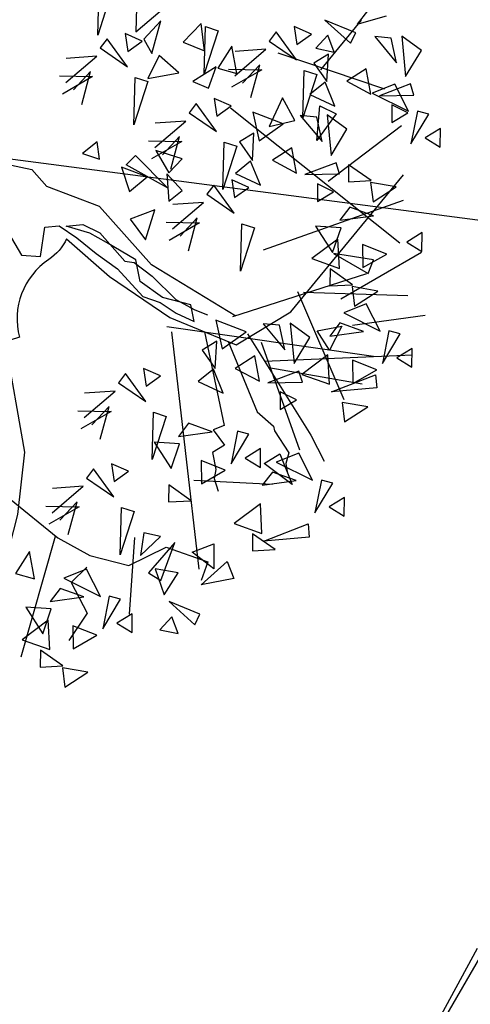
# Model space of a CAD drawing. Extents: x 4511 to 744645, y -7912 to 6689726.
# Drawn here: x 176617 to 176619, y 1669530 to 1669535 of the extents above; entities that cross this region are included whole.
import ezdxf

# ---------------------------------------------------------------- set-up
doc = ezdxf.new("R2010")
doc.units = 0
doc.header["$LTSCALE"] = 0.1
doc.header["$MEASUREMENT"] = 0
doc.linetypes.add('ACAD_ISO10W100', pattern=[18.5, 12, -3, 0.5, -3])
for name, color, linetype in [('ALINH_PROJ', 10, 'CONTINUOUS'), ('CORREGO', 6, 'CONTINUOUS'), ('CURVAS', 30, 'CONTINUOUS'), ('EDIÇÃO', 9, 'CONTINUOUS'), ('ESCRITURA', 170, 'ACAD_ISO10W100'), ('Tronco', 15, 'CONTINUOUS'), ('ÁRVORES', 90, 'CONTINUOUS')]:
    doc.layers.add(name, color=color, linetype=linetype)
doc.styles.add('times', font='verdana.TTF')

# ---------------------------------------------------------------- blocks, each defined once
blk = doc.blocks.new('ARV')
at = {"layer": 'Tronco'}
for p, q in [((0.6893, 0.3639), (0.8049, 0.1695)), ((2.0732, -1.5399), (2.0931, -2.491)), ((2.2853, -1.6785), (2.44, -2.4181)), ((3.53, -1.75), (4.2567, -1.7864)), ((2.6046, -1.937), (4.0585, -2.1509)), ((2.44, -2.4181), (2.5721, -2.5882)), ((2.0931, -2.491), (1.9775, -2.5153)), ((1.9775, -2.5153), (2.0601, -2.6854)), ((2.5721, -2.5882), (2.5721, -2.6368)), ((2.5721, -2.6368), (2.6712, -2.8798)), ((2.0601, -2.6854), (1.928, -2.734)), ((1.928, -2.734), (1.928, -2.9041)), ((1.928, -2.9041), (1.8949, -2.9891)), ((2.6712, -2.8798), (2.6216, -2.977)), ((1.8949, -2.9891), (1.9114, -3.1228)), ((2.6216, -2.977), (2.6216, -3.062)), ((-0.3182, -4.3741), (0.2427, -3.2601))]:
    blk.add_line(p, q, dxfattribs=at)
for points in [[(0.9014, -0.3768, -0.140348), (0.6893, -0.5472, 0.323401), (0.2598, -1.2519), (-0.4503, -1.3369), (-0.8137, -0.5958, -0.28078), (-0.7311, 0.3032, 0.610406), (-1.0119, 0.8742), (-1.6065, 0.8985), (-2.168, 1.0685), (-2.8287, 0.8499), (-4.1499, 0.4247)], [(0.1873, 0.5749), (0.6893, 0.3639, -0.211479)]]:
    blk.add_lwpolyline(points, format="xyb", dxfattribs=at)
for points in [[(2.4069, -1.4462), (1.6802, -0.7902), (1.2838, -0.122), (0.8049, 0.1695)], [(0.3418, -0.2072), (0.4321, -0.4554), (0.6125, -0.5014), (0.7097, -0.2226), (0.8541, -0.2379), (1.0041, -0.388), (1.1624, -0.5759), (1.3429, -0.7649), (1.5386, -1.0804), (1.6969, -1.1713), (1.833, -1.3071), (1.9912, -1.4195), (1.9912, -1.254), (1.7274, -1.1264), (1.5386, -0.9303), (1.5386, -0.7117), (1.2832, -0.486), (1.1401, -0.3655), (0.9208, -0.2522), (1.0874, -0.2675), (1.2373, -0.3809), (1.4262, -0.7046), (1.5164, -0.7342), (1.6677, -0.8997), (1.8552, -1.1713), (2.0218, -1.3071), (2.1342, -1.3817)], [(0.9014, -0.3768), (1.2508, -0.8267), (1.7628, -1.3369), (2.3574, -1.7257), (2.9519, -1.507), (4.3063, -0.3771)], [(3.4639, -1.4705), (4.3393, -1.1668)], [(0.1112, -1.2519), (0.0947, -2.3817), (-0.087, -2.977), (-0.4999, -3.8517), (-1.2431, -4.2404)], [(3.7612, -1.2762), (2.3739, -1.4462)], [(2.4895, -1.6406), (2.9189, -2.7461), (3.0015, -3.0256)], [(3.5135, -2.3452), (2.6334, -2.0111)], [(-0.1365, -2.8069), (0.2598, -3.2807), (0.5406, -3.5115), (0.904, -3.6816), (1.3003, -3.5723), (1.6802, -3.7909), (1.5811, -3.961)], [(0.4911, -3.6209), (0.3094, -3.7423), (0.4085, -4.0704), (0.1773, -4.3012)]]:
    blk.add_lwpolyline(points, dxfattribs=at)
at = {"layer": 'ÁRVORES'}
for p, q in [((1.5823, 1.554), (1.6836, 2.0137)), ((1.7987, 1.9505), (1.5823, 1.554)), ((2.0112, 1.7503), (1.9617, 1.5139)), ((1.9617, 1.5139), (2.3129, 1.7147)), ((2.2246, 1.5759), (2.0242, 1.4278)), ((2.077, 1.2719), (2.2246, 1.5759)), ((1.6679, 1.4996), (1.5813, 1.4234)), ((1.815, 1.1893), (1.6679, 1.4996)), ((1.8526, 1.5175), (1.8463, 1.3388)), ((2.0064, 1.4123), (1.8526, 1.5175)), ((2.614, 1.4728), (2.4026, 1.327)), ((2.5951, 1.2023), (2.614, 1.4728)), ((1.5344, 1.3489), (1.2327, 1.3844)), ((1.5813, 1.4234), (1.815, 1.1893)), ((1.8463, 1.3388), (2.0064, 1.4123)), ((2.0242, 1.4278), (2.077, 1.2719)), ((2.5479, 0.9768), (2.6492, 1.4365)), ((2.7642, 1.3733), (2.5479, 0.9768)), ((2.6492, 1.4365), (2.7642, 1.3733)), ((4.436, 1.4483), (4.1334, 1.1797)), ((1.1832, 1.1481), (1.5344, 1.3489)), ((2.4026, 1.327), (2.5951, 1.2023)), ((3.514, 1.2718), (3.5078, 1.0931)), ((3.6679, 1.1665), (3.514, 1.2718)), ((4.1028, 1.0972), (3.826, 1.2783)), ((3.826, 1.2783), (4.0336, 1.0048)), ((1.1351, 1.2249), (1.4564, 1.1575)), ((1.4461, 1.21), (1.2457, 1.062)), ((1.2985, 0.9061), (1.4461, 1.21)), ((2.1446, 1.2414), (1.9902, 1.0384)), ((2.3034, 1.0344), (2.1446, 1.2414)), ((2.8699, 1.1951), (2.6926, 1.0082)), ((2.8667, 0.9213), (2.8699, 1.1951)), ((3.3294, 1.2539), (3.2427, 1.1776)), ((3.2427, 1.1776), (3.4765, 0.9436)), ((3.4765, 0.9436), (3.3294, 1.2539)), ((3.6957, 0.8015), (4.1817, 1.2093)), ((4.1334, 1.1797), (4.436, 1.2069)), ((1.4564, 1.1575), (1.1297, 1.0422)), ((2.8446, 0.9023), (3.1959, 1.1031)), ((3.1959, 1.1031), (2.8942, 1.1387)), ((3.5078, 1.0931), (3.6679, 1.1665)), ((3.826, 1.1255), (3.6844, 1.0208)), ((3.8566, 0.9494), (3.826, 1.1255)), ((4.0336, 1.0048), (4.1028, 1.0972)), ((1.7694, 0.611), (1.8707, 1.0706)), ((1.9857, 1.0075), (1.7694, 0.611)), ((1.8707, 1.0706), (1.9857, 1.0075)), ((1.9902, 1.0384), (2.3034, 1.0344)), ((2.6791, 1.0223), (2.4251, 0.9245)), ((2.5645, 0.8286), (2.6791, 1.0223)), ((2.6926, 1.0082), (2.8667, 0.9213)), ((2.7966, 0.9791), (3.1179, 0.9117)), ((3.3078, 1.0467), (4.2782, 0.496)), ((3.6844, 1.0208), (3.8566, 0.9494)), ((4.4392, 0.9785), (4.2813, 1.0247)), ((4.2813, 1.0247), (4.4455, 0.7294)), ((4.4455, 0.7294), (4.4392, 0.9785)), ((4.5456, 0.9803), (4.5085, 0.5774)), ((4.7107, 0.8041), (4.5456, 0.9803)), ((2.4251, 0.9245), (2.5645, 0.8286)), ((3.1179, 0.9117), (2.7912, 0.7965)), ((3.1075, 0.9643), (2.9071, 0.8162)), ((2.96, 0.6604), (3.1075, 0.9643)), ((3.797, 0.939), (3.6384, 0.8799)), ((3.7313, 0.6748), (3.797, 0.939)), ((3.4308, 0.3652), (3.5321, 0.8249)), ((3.5321, 0.8249), (3.6472, 0.7617)), ((3.6384, 0.8799), (3.7313, 0.6748)), ((4.5085, 0.5774), (4.7107, 0.8041)), ((2.4158, 0.7019), (2.3291, 0.6257)), ((2.5628, 0.3916), (2.4158, 0.7019)), ((2.6004, 0.7199), (2.5942, 0.5412)), ((2.7543, 0.6146), (2.6004, 0.7199)), ((3.6472, 0.7617), (3.4308, 0.3652)), ((4.1395, 0.7264), (3.9269, 0.6403)), ((4.1376, 0.4696), (4.1395, 0.7264)), ((2.3291, 0.6257), (2.5628, 0.3916)), ((2.5942, 0.5412), (2.7543, 0.6146)), ((2.7446, 0.5982), (4.1431, -1.033)), ((3.2675, 0.5977), (3.0845, 0.3435)), ((3.3452, 0.3548), (3.2675, 0.5977)), ((3.712, 0.6719), (3.5409, 0.5791)), ((3.7633, 0.4194), (3.712, 0.6719)), ((3.9269, 0.6403), (4.1376, 0.4696)), ((1.3792, 0.5136), (1.2147, 0.4258)), ((1.3703, 0.3377), (1.3792, 0.5136)), ((1.931, 0.3504), (2.2822, 0.5512)), ((2.2822, 0.5512), (1.9806, 0.5867)), ((3.2283, 0.3431), (2.9532, 0.5142)), ((2.9532, 0.5142), (2.9623, 0.2222)), ((3.5409, 0.5791), (3.7633, 0.4194)), ((4.3888, 0.5254), (4.1518, 0.479)), ((4.5427, 0.4963), (4.2168, 0.4392)), ((4.4735, 0.2337), (4.3888, 0.5254)), ((4.5553, 0.3815), (4.5427, 0.4963)), ((1.2147, 0.4258), (1.3703, 0.3377)), ((1.883, 0.4272), (2.2043, 0.3598)), ((2.1939, 0.4123), (1.9935, 0.2643)), ((2.0463, 0.1084), (2.1939, 0.4123)), ((3.567, 0.3465), (3.409, 0.3926)), ((3.409, 0.3926), (3.5732, 0.0974)), ((3.5243, 0.119), (3.6173, 0.4528)), ((3.6173, 0.4528), (3.7638, 0.3435)), ((4.1518, 0.479), (4.4735, 0.2337)), ((4.2168, 0.4392), (4.5553, 0.3815)), ((1.6194, 0.2353), (1.7285, 0.3081)), ((1.7285, 0.3081), (1.9802, -0.067)), ((2.2043, 0.3598), (1.8776, 0.2445)), ((1.9355, 0.3195), (2.0193, 0.0758)), ((2.1768, 0.1902), (1.9355, 0.3195)), ((2.9248, 0.3069), (2.7662, 0.2478)), ((2.8591, 0.0428), (2.9248, 0.3069)), ((2.9623, 0.2222), (3.2283, 0.3431)), ((3.0845, 0.3435), (3.3452, 0.3548)), ((3.7638, 0.3435), (3.5243, 0.119)), ((3.5732, 0.0974), (3.567, 0.3465)), ((3.6734, 0.3482), (3.6363, -0.0546)), ((3.8385, 0.172), (3.6734, 0.3482)), ((4.3213, 0.3277), (4.2896, 0.1544)), ((4.4641, 0.22), (4.3213, 0.3277)), ((1.5709, 0.2209), (1.6025, -0.0339)), ((1.8021, 0.0792), (1.5709, 0.2209)), ((1.9802, -0.067), (1.6194, 0.2353)), ((2.5172, -0.1867), (2.6185, 0.2729)), ((2.7335, 0.2098), (2.5172, -0.1867)), ((2.6185, 0.2729), (2.7335, 0.2098)), ((2.7662, 0.2478), (2.8591, 0.0428)), ((4.2896, 0.1544), (4.4641, 0.22)), ((4.5604, 0.2196), (4.4359, -0.0869)), ((4.6644, 0.1694), (4.5604, 0.2196)), ((2.0193, 0.0758), (2.1768, 0.1902)), ((3.5605, -0.2987), (4.3764, 0.1091)), ((3.6363, -0.0546), (3.8385, 0.172)), ((4.4359, -0.0869), (4.6644, 0.1694)), ((1.6025, -0.0339), (1.8021, 0.0792)), ((2.0005, 0.0704), (1.9698, -0.2)), ((2.1193, -0.1207), (2.0005, 0.0704)), ((2.8398, 0.0398), (2.6687, -0.0529)), ((2.8911, -0.2126), (2.8398, 0.0398)), ((3.2673, 0.0943), (3.0547, 0.0082)), ((3.0547, 0.0082), (3.2654, -0.1625)), ((3.2654, -0.1625), (3.2673, 0.0943)), ((4.7528, 0.0063), (4.5858, -0.0575)), ((4.7158, -0.1764), (4.7528, 0.0063)), ((2.6687, -0.0529), (2.8911, -0.2126)), ((4.5858, -0.0575), (4.7158, -0.1764)), ((1.9698, -0.2), (2.1193, -0.1207)), ((2.437, -0.126), (2.3503, -0.2022)), ((2.5841, -0.4363), (2.437, -0.126)), ((2.6217, -0.108), (2.6154, -0.2868)), ((2.7755, -0.2133), (2.6217, -0.108)), ((3.6704, -0.1358), (3.3446, -0.1929)), ((3.3446, -0.1929), (3.6831, -0.2505)), ((3.6831, -0.2505), (3.6704, -0.1358)), ((3.7894, -0.1774), (3.7554, -0.3431)), ((3.9785, -0.3732), (3.7894, -0.1774)), ((1.8162, -0.2571), (1.5592, -0.3023)), ((1.6679, -0.5331), (1.8162, -0.2571)), ((1.9522, -0.4775), (2.3035, -0.2767)), ((2.3035, -0.2767), (2.0018, -0.2412)), ((2.3503, -0.2022), (2.5841, -0.4363)), ((2.6154, -0.2868), (2.7755, -0.2133)), ((1.5592, -0.3023), (1.6679, -0.5331)), ((3.4491, -0.3044), (3.4173, -0.4776)), ((3.5919, -0.412), (3.4491, -0.3044)), ((3.7554, -0.3431), (3.9785, -0.3732)), ((3.9707, -0.3912), (3.9585, -0.5854)), ((4.2119, -0.4817), (3.9707, -0.3912)), ((2.2255, -0.4681), (1.8988, -0.5834)), ((1.9042, -0.4007), (2.2255, -0.4681)), ((2.2152, -0.4156), (2.0148, -0.5636)), ((2.0676, -0.7195), (2.2152, -0.4156)), ((3.4173, -0.4776), (3.5919, -0.412)), ((3.9585, -0.5854), (4.2119, -0.4817)), ((2.5384, -1.0146), (2.6398, -0.555)), ((2.6398, -0.555), (2.7548, -0.6181)), ((2.7548, -0.6181), (2.5384, -1.0146)), ((2.8025, -0.8495), (4.2589, -0.6252)), ((3.7235, -0.5941), (3.6005, -0.7034)), ((3.9379, -0.721), (3.7235, -0.5941)), ((3.5987, -0.7776), (3.3516, -0.7145)), ((3.3516, -0.7145), (3.4699, -1.0045)), ((3.4699, -1.0045), (3.5987, -0.7776)), ((3.6005, -0.7034), (3.9379, -0.721)), ((3.5465, -0.8829), (3.2555, -1.0252)), ((3.5078, -1.1725), (3.5465, -0.8829)), ((4.3795, -0.9756), (4.2124, -1.0395)), ((4.3424, -1.1583), (4.3795, -0.9756)), ((3.2555, -1.0252), (3.5078, -1.1725)), ((3.8553, -1.152), (3.4769, -1.0146)), ((3.4769, -1.0146), (3.7787, -1.2736)), ((3.7781, -0.9819), (3.7382, -1.2078)), ((3.9947, -1.1198), (3.7781, -0.9819)), ((4.2124, -1.0395), (4.3424, -1.1583)), ((3.4161, -1.1594), (3.382, -1.3251)), ((3.6051, -1.3552), (3.4161, -1.1594)), ((3.7382, -1.2078), (3.9947, -1.1198)), ((3.7787, -1.2736), (3.8553, -1.152)), ((3.0552, -1.3189), (3.3078, -2.4598)), ((3.1131, -1.3386), (4.1237, -1.5628)), ((3.382, -1.3251), (3.6051, -1.3552)), ((1.7146, -1.4199), (3.6764, -2.0926)), ((2.4799, -1.6196), (2.2049, -1.4484)), ((2.2049, -1.4484), (2.2139, -1.7405)), ((3.5973, -1.3731), (3.5851, -1.5674)), ((3.5851, -1.5674), (3.8385, -1.4636)), ((3.8385, -1.4636), (3.5973, -1.3731)), ((1.7533, -1.4815), (1.5778, -3.8471)), ((2.1764, -1.6558), (2.0179, -1.7149)), ((2.1108, -1.9199), (2.1764, -1.6558)), ((2.2139, -1.7405), (2.4799, -1.6196)), ((2.8187, -1.6162), (2.6607, -1.5701)), ((2.6607, -1.5701), (2.8249, -1.8653)), ((2.8249, -1.8653), (2.8187, -1.6162)), ((2.9251, -1.6144), (2.888, -2.0173)), ((3.0902, -1.7906), (2.9251, -1.6144)), ((3.7032, -1.5679), (3.4662, -1.6143)), ((3.4662, -1.6143), (3.788, -1.8596)), ((3.788, -1.8596), (3.7032, -1.5679)), ((2.0179, -1.7149), (2.1108, -1.9199)), ((2.6078, -1.7464), (2.7832, -2.8676)), ((3.1733, -1.7405), (3.4241, -1.739)), ((3.2589, -1.9533), (3.1733, -1.7405)), ((3.4241, -1.739), (3.2589, -1.9533)), ((3.4113, -1.7054), (3.2883, -1.8148)), ((3.6257, -1.8323), (3.4113, -1.7054)), ((1.2259, -1.803), (1.1392, -1.8793)), ((1.373, -2.1133), (1.2259, -1.803)), ((1.4106, -1.7851), (1.4043, -1.9638)), ((1.5644, -1.8904), (1.4106, -1.7851)), ((2.888, -2.0173), (3.0902, -1.7906)), ((3.2883, -1.8148), (3.6257, -1.8323)), ((0.7412, -2.1545), (1.0924, -1.9538)), ((1.0924, -1.9538), (0.7907, -1.9182)), ((1.1392, -1.8793), (1.373, -2.1133)), ((1.4043, -1.9638), (1.5644, -1.8904)), ((2.0915, -1.9228), (1.9204, -2.0156)), ((2.1428, -2.1753), (2.0915, -1.9228)), ((2.519, -1.8683), (2.3064, -1.9545)), ((2.3064, -1.9545), (2.517, -2.1251)), ((2.517, -2.1251), (2.519, -1.8683)), ((3.8749, -1.8737), (3.7503, -2.1802)), ((3.7503, -2.1802), (3.9788, -1.9239)), ((3.9788, -1.9239), (3.8749, -1.8737)), ((1.9204, -2.0156), (2.1428, -2.1753)), ((3.2343, -1.9942), (2.9433, -2.1365)), ((3.1956, -2.2839), (3.2343, -1.9942)), ((1.0144, -2.1451), (0.6877, -2.2604)), ((0.6931, -2.0778), (1.0144, -2.1451)), ((1.0041, -2.0926), (0.8037, -2.2407)), ((0.8565, -2.3965), (1.0041, -2.0926)), ((2.9221, -2.0984), (2.5963, -2.1556)), ((2.9348, -2.2132), (2.9221, -2.0984)), ((2.9433, -2.1365), (3.1956, -2.2839)), ((3.4659, -2.0932), (3.426, -2.3191)), ((3.6825, -2.2312), (3.4659, -2.0932)), ((4.0673, -2.0869), (3.9002, -2.1508)), ((3.9002, -2.1508), (4.0302, -2.2697)), ((4.0302, -2.2697), (4.0673, -2.0869)), ((1.3273, -2.6916), (1.4287, -2.232)), ((1.4287, -2.232), (1.5437, -2.2951)), ((2.5963, -2.1556), (2.9348, -2.2132)), ((3.426, -2.3191), (3.6825, -2.2312)), ((1.5437, -2.2951), (1.3273, -2.6916)), ((2.7007, -2.267), (2.669, -2.4403)), ((2.8435, -2.3747), (2.7007, -2.267)), ((3.1999, -2.3634), (3.6627, -2.2777)), ((3.6627, -2.2777), (3.6493, -2.4082)), ((1.7489, -2.404), (1.6259, -2.5133)), ((1.9633, -2.5309), (1.7489, -2.404)), ((2.669, -2.4403), (2.8435, -2.3747)), ((3.6493, -2.4082), (3.1999, -2.3634)), ((1.6241, -2.5875), (1.377, -2.5244)), ((1.377, -2.5244), (1.4953, -2.8144)), ((1.6259, -2.5133), (1.9633, -2.5309)), ((3.2851, -2.4844), (3.2729, -2.6787)), ((3.5263, -2.575), (3.2851, -2.4844)), ((1.4953, -2.8144), (1.6241, -2.5875)), ((2.2125, -2.5723), (2.0879, -2.8787)), ((2.0879, -2.8787), (2.3164, -2.6225)), ((2.3164, -2.6225), (2.2125, -2.5723)), ((3.2729, -2.6787), (3.5263, -2.575)), ((0.7373, -2.6734), (0.6506, -2.7496)), ((0.8843, -2.9837), (0.7373, -2.6734)), ((0.9219, -2.6555), (0.9157, -2.8342)), ((1.0758, -2.7607), (0.9219, -2.6555)), ((0.2525, -3.0249), (0.6037, -2.8241)), ((0.6037, -2.8241), (0.302, -2.7886)), ((0.6506, -2.7496), (0.8843, -2.9837)), ((0.9157, -2.8342), (1.0758, -2.7607)), ((1.8035, -2.7918), (1.7636, -3.0177)), ((2.0201, -2.9298), (1.8035, -2.7918)), ((2.4049, -2.7855), (2.2378, -2.8494)), ((2.3678, -2.9682), (2.4049, -2.7855)), ((1.7636, -3.0177), (2.0201, -2.9298)), ((2.2378, -2.8494), (2.3678, -2.9682)), ((2.4129, -2.9369), (2.5833, -2.8708)), ((2.7682, -2.8985), (2.5312, -2.9449)), ((2.5833, -2.8708), (2.6464, -3.193)), ((2.853, -3.1902), (2.7682, -2.8985)), ((0.5257, -3.0155), (0.199, -3.1308)), ((0.2044, -2.9481), (0.5257, -3.0155)), ((0.5154, -2.963), (0.315, -3.111)), ((0.3678, -3.2669), (0.5154, -2.963)), ((1.4415, -2.9693), (1.4074, -3.135)), ((1.6305, -3.1651), (1.4415, -2.9693)), ((1.6953, -2.9699), (2.4533, -3.1534)), ((2.6464, -3.193), (2.4129, -2.9369)), ((2.5312, -2.9449), (2.853, -3.1902)), ((0.8387, -3.562), (0.94, -3.1024)), ((0.94, -3.1024), (1.055, -3.1655)), ((2.4763, -3.036), (2.3533, -3.1454)), ((2.6907, -3.163), (2.4763, -3.036)), ((1.055, -3.1655), (0.8387, -3.562)), ((1.4074, -3.135), (1.6305, -3.1651)), ((2.3533, -3.1454), (2.6907, -3.163)), ((2.9399, -3.2044), (2.8153, -3.5108)), ((3.0438, -3.2545), (2.9399, -3.2044)), ((2.2993, -3.3249), (2.0083, -3.4671)), ((2.2606, -3.6145), (2.2993, -3.3249)), ((2.8153, -3.5108), (3.0438, -3.2545)), ((-0.0397, -3.3624), (-0.2171, -3.5493)), ((-0.0429, -3.6361), (-0.0397, -3.3624)), ((1.0091, -3.4182), (0.8166, -4.1581)), ((1.1079, -3.3912), (1.0355, -3.6044)), ((1.264, -3.4565), (1.1079, -3.3912)), ((3.1323, -3.4176), (2.9652, -3.4814)), ((3.0952, -3.6003), (3.1323, -3.4176)), ((1.0355, -3.6044), (1.264, -3.4565)), ((2.0083, -3.4671), (2.2606, -3.6145)), ((2.9652, -3.4814), (3.0952, -3.6003)), ((-0.2171, -3.5493), (-0.0429, -3.6361)), ((1.3944, -3.544), (1.0822, -3.7904)), ((1.1868, -3.889), (1.3944, -3.544)), ((2.1689, -3.6013), (2.1348, -3.7671)), ((2.3579, -3.7972), (2.1689, -3.6013)), ((2.2649, -3.694), (2.7277, -3.6083)), ((2.7277, -3.6083), (2.7143, -3.7388)), ((0.483, -3.6402), (0.246, -3.6866)), ((0.246, -3.6866), (0.5678, -3.9319)), ((0.5678, -3.9319), (0.483, -3.6402)), ((1.5457, -3.6697), (1.771, -3.6266)), ((1.7243, -3.873), (1.5457, -3.6697)), ((1.771, -3.6266), (1.7243, -3.873)), ((2.7143, -3.7388), (2.2649, -3.694)), ((0.1911, -3.7777), (0.0681, -3.8871)), ((0.4055, -3.9047), (0.1911, -3.7777)), ((1.0822, -3.7904), (1.1868, -3.889)), ((1.3686, -3.8459), (1.1546, -3.7633)), ((1.1546, -3.7633), (1.1916, -4.0319)), ((2.1348, -3.7671), (2.3579, -3.7972)), ((0.0663, -3.9612), (-0.1808, -3.8981)), ((-0.1808, -3.8981), (-0.0625, -4.1882)), ((0.0681, -3.8871), (0.4055, -3.9047)), ((1.1916, -4.0319), (1.3686, -3.8459)), ((1.573, -4.0036), (1.8691, -3.8237)), ((1.8691, -3.8237), (1.9013, -4.0036)), ((-0.0625, -4.1882), (0.0663, -3.9612)), ((0.6547, -3.9461), (0.5301, -4.2525)), ((0.5301, -4.2525), (0.7586, -3.9962)), ((0.7586, -3.9962), (0.6547, -3.9461)), ((1.9013, -4.0036), (1.573, -4.0036)), ((0.0141, -4.0666), (-0.2769, -4.2088)), ((-0.0246, -4.3562), (0.0141, -4.0666)), ((1.5054, -4.2894), (1.2286, -4.1083)), ((1.2286, -4.1083), (1.4362, -4.3818)), ((0.2457, -4.1655), (0.2058, -4.3915)), ((0.4623, -4.3035), (0.2457, -4.1655)), ((0.8471, -4.1593), (0.68, -4.2231)), ((0.81, -4.342), (0.8471, -4.1593)), ((-0.2769, -4.2088), (-0.0246, -4.3562)), ((0.2058, -4.3915), (0.4623, -4.3035)), ((0.68, -4.2231), (0.81, -4.342)), ((1.2286, -4.2611), (1.087, -4.3658)), ((1.2592, -4.4373), (1.2286, -4.2611)), ((1.4362, -4.3818), (1.5054, -4.2894)), ((-0.1163, -4.343), (-0.1504, -4.5088)), ((0.0727, -4.5389), (-0.1163, -4.343)), ((1.087, -4.3658), (1.2592, -4.4373)), ((-0.1504, -4.5088), (0.0727, -4.5389)), ((0.0649, -4.5568), (0.0527, -4.751)), ((0.3061, -4.6473), (0.0649, -4.5568)), ((0.0527, -4.751), (0.3061, -4.6473))]:
    blk.add_line(p, q, dxfattribs=at)

msp = doc.modelspace()

# ---------------------------------------------------------------- linework, layer by layer
at = {"layer": 'ALINH_PROJ', "elevation": 1.318}
msp.add_lwpolyline([(176658.5647, 1669418.8693), (176696.7807, 1669495.8583), (176645.8387, 1669528.2513), (176641.9307, 1669530.7363), (176603.9115, 1669535.7093), (176602.4369, 1669533.7562), (176593.0847, 1669522.4421), (176588.9694, 1669517.8992), (176581.092, 1669509.6688), (176551.2718, 1669481.0654), (176551.2718, 1669481.0654), (176551.2718, 1669481.0654), (176551.2718, 1669481.0654)], dxfattribs=at)
at = {"layer": 'CORREGO'}
msp.add_spline([(176589.7611, 1669469.9486, 0.139), (176594.5364, 1669482.8381, -0.062), (176600.9563, 1669494.765, 0.586), (176627.394, 1669537.672)], degree=3, dxfattribs=at)
msp.add_open_spline([(176600.9113, 1669489.758, 0.214), (176601.7477, 1669491.2407, 0.3102), (176610.9821, 1669507.0351, 1.3746), (176620.4805, 1669522.6268, 0.6537), (176629.094, 1669536.766)], degree=3, knots=[22.202047, 22.202047, 22.202047, 22.202047, 27.30756, 77.009095, 77.009095, 77.009095, 77.009095], dxfattribs=at)
at = {"layer": 'CURVAS'}
msp.add_open_spline([(176624.6634, 1669547.9069, 1.318), (176623.9913, 1669546.964, 1.318), (176621.1715, 1669543.0082, 1.318), (176616.5536, 1669535.7371, 1.318), (176610.6, 1669526.7443, 1.318), (176603.4249, 1669523.6987, 1.318), (176597.5884, 1669522.3143, 1.318), (176596.0646, 1669518.2981, 1.318), (176593.0733, 1669514.2303, 1.318), (176593.9092, 1669509.3944, 1.318), (176590.6951, 1669505.5437, 1.318), (176587.2128, 1669502.9312, 1.318), (176587.7844, 1669496.2824, 1.318), (176585.4935, 1669490.1666, 1.318), (176584.9576, 1669481.7606, 1.318), (176584.4739, 1669473.0832, 1.318), (176583.6396, 1669465.8402, 1.318), (176583.4968, 1669460.5869, 1.318), (176585.0967, 1669459.064, 1.318), (176585.9846, 1669455.7145, 1.318), (176585.7833, 1669449.4825, 1.318), (176579.1254, 1669443.1551, 1.318), (176579.4043, 1669432.0853, 1.318), (176582.0074, 1669423.0699, 1.318), (176585.0085, 1669414.982, 1.318), (176579.8297, 1669408.3555, 1.318), (176570.1795, 1669406.7514, 1.318), (176560.6986, 1669403.0155, 1.318), (176550.0009, 1669396.1194, 1.318), (176538.27, 1669396.7957, 1.318), (176527.7384, 1669393.9183, 1.318), (176519.5042, 1669394.7334, 1.318), (176516.9451, 1669387.293, 1.318), (176511.31, 1669381.6923, 1.318), (176505.936, 1669385.8161, 1.318), (176505.578, 1669393.0827, 1.318), (176504.0896, 1669398.8402, 1.318), (176502.1204, 1669403.8322, 1.318), (176504.2472, 1669405.572, 1.318), (176509.3596, 1669407.4545, 1.318), (176516.9572, 1669410.5448, 1.318), (176526.1894, 1669416.5234, 1.318), (176527.9524, 1669426.4022, 1.318), (176535.5639, 1669429.9114, 1.318), (176540.9466, 1669432.1668, 1.318), (176544.3168, 1669434.745, 1.318), (176544.9926, 1669436.5441, 1.318), (176547.6396, 1669436.0094, 1.318)], degree=3, knots=[0, 0, 0, 0, 3.470115, 14.557975, 26.134227, 34.580684, 37.523843, 43.399359, 46.071435, 52.581833, 56.157426, 60.743527, 64.570605, 74.780865, 80.332963, 89.729151, 100.610538, 103.196779, 104.253753, 107.006659, 113.250059, 122.018672, 132.470858, 143.775433, 151.892072, 155.143399, 167.520062, 179.439602, 185.995419, 205.172873, 212.09083, 219.924857, 225.802948, 234.578308, 236.83113, 244.462188, 254.265361, 256.77709, 258.270462, 261.720302, 273.46051, 282.915742, 293.133034, 300.262934, 306.441433, 311.167536, 312.138799, 312.138799, 312.138799, 312.138799], dxfattribs=at)
at = {"layer": 'EDIÇÃO', "elevation": -2.145}
msp.add_lwpolyline([(176558.2323, 1669488.216), (176576.4128, 1669453.5976), (176564.8064, 1669449.549), (176564.783, 1669449.1355), (176557.3785, 1669446.1067), (176551.09, 1669445.8025), (176542.0419, 1669441.299), (176535.6684, 1669440.7537), (176530.8222, 1669440.5498), (176523.7634, 1669438.6095), (176523.6839, 1669438.8988), (176495.0352, 1669432.5853), (176493.3818, 1669438.9098), (176558.2323, 1669488.216), (176561.922, 1669491.0087), (176588.3303, 1669518.1777), (176599.7192, 1669532.3461), (176612.3337, 1669548.5049), (176624.264, 1669540.4178), (176603.9425, 1669505.2178), (176588.3303, 1669518.1777)], dxfattribs=at)
at = {"layer": 'ESCRITURA', "elevation": 1.462}
msp.add_lwpolyline([(176608.0651, 1669511.2361), (176624.5209, 1669541.5814)], dxfattribs=at)

# ---------------------------------------------------------------- block references
at = {"layer": 'ÁRVORES', "xscale": 0.4320000000058031, "yscale": 0.4320000000298023, "zscale": 0.4319999999999999, "rotation": 10.75629857292371}
msp.add_blockref('ARV', (176616.4254, 1669533.7956, 0.2699), dxfattribs=at)

# ---------------------------------------------------------------- texts
at = {"layer": 'ESCRITURA', "insert": (176616.6768, 1669524.3867, -0.2699), "char_height": 0.8, "width": 16.922035, "attachment_point": 5, "rotation": 61.1971, "style": 'times'}
msp.add_mtext('matricula nº 27.045 - 3ª zona', dxfattribs=at)

doc.saveas('drawing.dxf')
